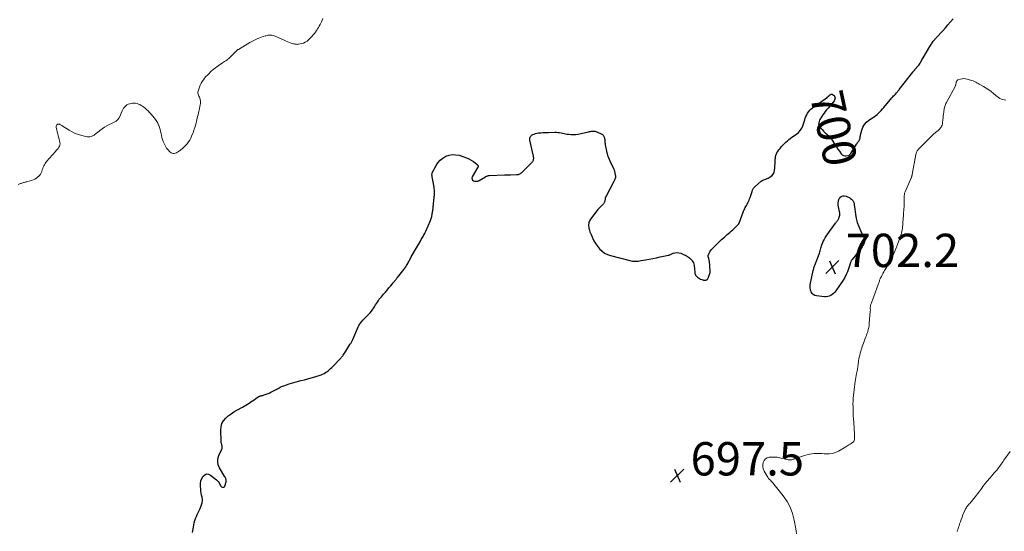
# Model space of a CAD drawing. Units: feet. Extents: x 2059994 to 2063259, y 539990 to 545001.
# Drawn here: x 2061811 to 2062403, y 541050 to 541357 of the extents above; entities that cross this region are included whole.
import ezdxf
from ezdxf.enums import TextEntityAlignment as Align

# ---------------------------------------------------------------- set-up
doc = ezdxf.new("R2010")
doc.units = ezdxf.units.FT
doc.header["$LTSCALE"] = 100
doc.header["$MEASUREMENT"] = 0
for name, color, linetype, lineweight in [('CONTOUR INDEX', 32, 'Continuous', 25), ('CONTOUR INDEX LABEL', 7, 'Continuous', 15), ('CONTOUR INTERMEDIATE', 40, 'Continuous', 15), ('SPOT ELEVATION', 7, 'Continuous', 15)]:
    doc.layers.add(name, color=color, linetype=linetype, lineweight=lineweight)
doc.styles.add('slant', font='romans.shx', dxfattribs={"oblique": 14.999978})

# ---------------------------------------------------------------- blocks, each defined once
blk = doc.blocks.new('SPOT')
at = {"layer": 'SPOT ELEVATION', "lineweight": 25}
for p, q in [((-3.95, -3.95), (3.86, 3.85)), ((-1.67, 3.81), (1.74, -3.97))]:
    blk.add_line(p, q, dxfattribs=at)

msp = doc.modelspace()

# ---------------------------------------------------------------- linework, layer by layer
at = {"layer": 'CONTOUR INDEX', "elevation": 700, "flags": 128}
for points in [[(2061915.15, 541048.83), (2061915.31, 541049.88), (2061915.47, 541050.92), (2061915.84, 541053.46), (2061916.09, 541054.77), (2061916.42, 541056.06), (2061916.88, 541057.31), (2061917.41, 541058.53), (2061918, 541059.74), (2061918.57, 541060.95), (2061919.13, 541062.18), (2061919.67, 541063.41), (2061920.61, 541065.61), (2061920.96, 541066.73), (2061921.15, 541067.86), (2061921.11, 541069), (2061920.91, 541070.16), (2061920.61, 541071.33), (2061920.36, 541072.5), (2061920.17, 541073.69), (2061920.03, 541074.89), (2061919.86, 541076.73), (2061919.88, 541078.34), (2061920.13, 541079.89), (2061920.7, 541081.35), (2061921.48, 541082.76), (2061922.52, 541083.6), (2061923.61, 541084.05), (2061924.78, 541083.91), (2061926.01, 541083.38), (2061929.52, 541080.55), (2061930.1, 541080.01), (2061930.61, 541079.42), (2061931.04, 541078.77), (2061931.4, 541078.07), (2061931.57, 541077.67), (2061931.86, 541077.18), (2061932.2, 541076.74), (2061932.62, 541076.39), (2061933.11, 541076.1), (2061933.56, 541076.03), (2061933.95, 541076.1), (2061934.26, 541076.35), (2061934.51, 541076.73), (2061935.26, 541079.33), (2061935.34, 541079.72), (2061935.36, 541080.12), (2061935.3, 541080.51), (2061935.2, 541080.9), (2061935.04, 541081.28), (2061934.87, 541081.65), (2061934.68, 541082.02), (2061934.48, 541082.38), (2061931.34, 541087.73), (2061930.61, 541089.53), (2061930.25, 541091.35), (2061930.42, 541093.19), (2061930.94, 541095.06), (2061932.48, 541098.46), (2061932.56, 541098.64), (2061932.65, 541098.82), (2061932.75, 541099), (2061932.84, 541099.17), (2061932.92, 541099.35), (2061932.98, 541099.54), (2061932.99, 541099.73), (2061932.99, 541099.92), (2061932.84, 541100.99), (2061932.78, 541101.35), (2061932.7, 541101.7), (2061932.61, 541102.05), (2061932.51, 541102.4), (2061932.41, 541102.74), (2061932.34, 541103.1), (2061932.29, 541103.45), (2061932.27, 541103.81), (2061932.1, 541110.42), (2061932.31, 541112.41), (2061932.81, 541114.27), (2061933.77, 541115.94), (2061935.03, 541117.49), (2061936.59, 541118.87), (2061938.23, 541120.15), (2061939.96, 541121.3), (2061941.75, 541122.37), (2061945.11, 541124.18), (2061946.15, 541124.76), (2061947.18, 541125.35), (2061948.2, 541125.97), (2061949.2, 541126.6), (2061950.2, 541127.25), (2061951.19, 541127.91), (2061952.17, 541128.58), (2061953.15, 541129.25), (2061954.57, 541130.24), (2061954.86, 541130.43), (2061955.17, 541130.59), (2061955.49, 541130.72), (2061955.82, 541130.83), (2061956.16, 541130.92), (2061956.5, 541131.02), (2061956.84, 541131.12), (2061957.17, 541131.22), (2061958.84, 541131.74), (2061960, 541132.14), (2061961.14, 541132.59), (2061962.25, 541133.09), (2061963.34, 541133.64), (2061964.64, 541134.34), (2061965.28, 541134.69), (2061965.92, 541135.05), (2061966.56, 541135.41), (2061967.2, 541135.77), (2061967.85, 541136.11), (2061968.51, 541136.43), (2061969.18, 541136.71), (2061969.87, 541136.96), (2061973.24, 541138.09), (2061974.61, 541138.53), (2061975.99, 541138.94), (2061977.37, 541139.33), (2061978.76, 541139.68), (2061980.18, 541140.03), (2061982.28, 541140.56), (2061984.37, 541141.13), (2061986.45, 541141.73), (2061988.52, 541142.37), (2061992.29, 541143.58), (2061993.21, 541143.93), (2061994.11, 541144.33), (2061994.96, 541144.83), (2061995.78, 541145.39), (2061996.56, 541146), (2061997.32, 541146.64), (2061998.05, 541147.31), (2061998.77, 541148.01), (2062003.93, 541153.26), (2062004.31, 541153.67), (2062004.67, 541154.09), (2062005.01, 541154.53), (2062005.34, 541154.98), (2062005.55, 541155.29), (2062005.97, 541155.91), (2062006.38, 541156.53), (2062006.79, 541157.16), (2062007.19, 541157.79), (2062009.64, 541161.68), (2062009.88, 541162.05), (2062010.11, 541162.43), (2062010.33, 541162.81), (2062010.55, 541163.2), (2062010.76, 541163.59), (2062010.96, 541163.98), (2062011.15, 541164.38), (2062011.34, 541164.78), (2062014.87, 541172.78), (2062014.96, 541172.98), (2062015.06, 541173.18), (2062015.16, 541173.38), (2062015.26, 541173.58), (2062015.37, 541173.77), (2062015.49, 541173.96), (2062015.62, 541174.14), (2062015.76, 541174.31), (2062016.75, 541175.51), (2062017.4, 541176.27), (2062018.08, 541177.01), (2062018.78, 541177.72), (2062019.5, 541178.41), (2062019.96, 541178.84), (2062020.9, 541179.77), (2062021.78, 541180.74), (2062022.59, 541181.77), (2062023.35, 541182.84), (2062024.01, 541183.83), (2062024.55, 541184.67), (2062025.1, 541185.51), (2062025.64, 541186.35), (2062026.17, 541187.2), (2062026.19, 541187.23), (2062026.73, 541188.05), (2062027.3, 541188.85), (2062027.9, 541189.62), (2062028.53, 541190.37), (2062029.87, 541191.92), (2062030.96, 541193.18), (2062032.04, 541194.43), (2062033.11, 541195.7), (2062034.17, 541196.97), (2062035.63, 541198.71), (2062035.96, 541199.11), (2062036.29, 541199.52), (2062036.62, 541199.93), (2062036.95, 541200.33), (2062037.27, 541200.74), (2062037.6, 541201.15), (2062037.92, 541201.56), (2062038.25, 541201.97), (2062041.48, 541205.93), (2062042.08, 541206.71), (2062042.65, 541207.5), (2062043.19, 541208.32), (2062043.7, 541209.16), (2062044.02, 541209.71), (2062044.34, 541210.29), (2062044.65, 541210.87), (2062044.96, 541211.46), (2062045.25, 541212.05), (2062045.54, 541212.64), (2062045.85, 541213.23), (2062046.16, 541213.81), (2062046.48, 541214.39), (2062049.57, 541219.75), (2062050.17, 541220.77), (2062050.77, 541221.8), (2062051.37, 541222.82), (2062051.99, 541223.84), (2062052.47, 541224.65), (2062052.84, 541225.27), (2062053.21, 541225.88), (2062053.57, 541226.5), (2062053.93, 541227.12), (2062054.27, 541227.75), (2062054.61, 541228.38), (2062054.92, 541229.03), (2062055.22, 541229.68), (2062058.09, 541236.19), (2062058.31, 541236.75), (2062058.51, 541237.33), (2062058.66, 541237.91), (2062058.79, 541238.51), (2062058.9, 541239.19), (2062058.95, 541239.45), (2062058.99, 541239.71), (2062059.04, 541239.97), (2062059.08, 541240.23), (2062059.13, 541240.5), (2062059.17, 541240.76), (2062059.21, 541241.02), (2062059.26, 541241.28), (2062059.37, 541241.97), (2062059.47, 541242.57), (2062059.55, 541243.18), (2062059.63, 541243.79), (2062059.69, 541244.4), (2062060.24, 541249.96), (2062060.26, 541250.16), (2062060.28, 541250.36), (2062060.31, 541250.56), (2062060.34, 541250.75), (2062060.36, 541250.95), (2062060.38, 541251.15), (2062060.4, 541251.35), (2062060.41, 541251.55), (2062060.43, 541252.84), (2062060.43, 541253.68), (2062060.39, 541254.51), (2062060.3, 541255.35), (2062060.17, 541256.18), (2062059.05, 541262.32), (2062058.99, 541262.68), (2062058.95, 541263.03), (2062058.93, 541263.39), (2062058.92, 541263.74), (2062058.95, 541264.1), (2062059.01, 541264.44), (2062059.12, 541264.77), (2062059.26, 541265.1), (2062061.37, 541269.08), (2062062.51, 541270.81), (2062063.84, 541272.35), (2062065.44, 541273.61), (2062067.22, 541274.68), (2062069.17, 541275.34), (2062071.15, 541275.71), (2062073.15, 541275.64), (2062075.18, 541275.27), (2062078.14, 541274.39), (2062079.67, 541273.84), (2062081.15, 541273.19), (2062082.56, 541272.38), (2062083.91, 541271.46), (2062086.16, 541269.75), (2062086.32, 541269.6), (2062086.46, 541269.43), (2062086.56, 541269.23), (2062086.64, 541269.02), (2062086.66, 541268.8), (2062086.66, 541268.59), (2062086.6, 541268.38), (2062086.51, 541268.17), (2062083.11, 541262.33), (2062082.93, 541261.61), (2062082.97, 541260.96), (2062083.33, 541260.42), (2062083.9, 541259.95), (2062084.76, 541259.72), (2062085.61, 541259.66), (2062086.44, 541259.83), (2062087.26, 541260.17), (2062091.05, 541262.44), (2062091.33, 541262.59), (2062091.61, 541262.73), (2062091.91, 541262.85), (2062092.21, 541262.96), (2062092.52, 541263.04), (2062092.83, 541263.11), (2062093.15, 541263.15), (2062093.47, 541263.18), (2062102.51, 541263.58), (2062102.95, 541263.59), (2062103.38, 541263.6), (2062103.82, 541263.61), (2062104.25, 541263.61), (2062104.69, 541263.61), (2062105.12, 541263.61), (2062105.56, 541263.61), (2062105.99, 541263.62), (2062109.71, 541263.68), (2062110.12, 541263.7), (2062110.52, 541263.75), (2062110.92, 541263.84), (2062111.32, 541263.94), (2062111.69, 541264.09), (2062112.05, 541264.28), (2062112.38, 541264.51), (2062112.68, 541264.77), (2062118.39, 541270.44), (2062118.63, 541270.69), (2062118.87, 541270.94), (2062119.09, 541271.19), (2062119.32, 541271.46), (2062119.51, 541271.73), (2062119.68, 541272.02), (2062119.8, 541272.33), (2062119.89, 541272.65), (2062119.94, 541272.88), (2062120, 541273.34), (2062120.02, 541273.79), (2062119.99, 541274.24), (2062119.92, 541274.68), (2062117.71, 541284.33), (2062117.67, 541284.57), (2062117.65, 541284.81), (2062117.65, 541285.06), (2062117.66, 541285.31), (2062117.71, 541285.55), (2062117.77, 541285.79), (2062117.86, 541286.02), (2062117.96, 541286.24), (2062118.16, 541286.6), (2062118.41, 541286.96), (2062118.7, 541287.27), (2062119.05, 541287.52), (2062119.44, 541287.72), (2062120.27, 541288.02), (2062121.12, 541288.3), (2062121.97, 541288.52), (2062122.85, 541288.66), (2062123.73, 541288.76), (2062124.29, 541288.79), (2062125.46, 541288.86), (2062126.63, 541288.92), (2062127.81, 541288.97), (2062128.98, 541289.01), (2062132.78, 541289.12), (2062133.7, 541289.11), (2062134.63, 541289.04), (2062135.54, 541288.91), (2062136.45, 541288.73), (2062137.36, 541288.52), (2062138.27, 541288.33), (2062139.19, 541288.16), (2062140.11, 541288.01), (2062141.08, 541287.86), (2062142.48, 541287.72), (2062143.89, 541287.69), (2062145.28, 541287.81), (2062146.67, 541288.04), (2062152.84, 541289.4), (2062153.5, 541289.54), (2062154.15, 541289.65), (2062154.82, 541289.74), (2062155.48, 541289.81), (2062156.13, 541289.82), (2062156.78, 541289.75), (2062157.4, 541289.58), (2062158.01, 541289.34), (2062160.9, 541287.93), (2062161.29, 541287.68), (2062161.65, 541287.39), (2062161.95, 541287.04), (2062162.2, 541286.65), (2062162.39, 541286.22), (2062162.54, 541285.77), (2062162.63, 541285.31), (2062162.67, 541284.84), (2062162.69, 541284.38), (2062162.73, 541283.68), (2062162.79, 541282.98), (2062162.89, 541282.28), (2062163, 541281.58), (2062163.52, 541278.85), (2062163.99, 541276.82), (2062164.58, 541274.82), (2062165.32, 541272.88), (2062166.18, 541270.98), (2062167.46, 541268.4), (2062167.89, 541267.45), (2062168.27, 541266.49), (2062168.57, 541265.5), (2062168.82, 541264.49), (2062169.03, 541263.48), (2062169.1, 541262.96), (2062169.12, 541262.44), (2062169.07, 541261.93), (2062168.97, 541261.42), (2062168.82, 541260.91), (2062168.64, 541260.42), (2062168.43, 541259.94), (2062168.19, 541259.46), (2062163.64, 541251.17), (2062163.38, 541250.64), (2062163.18, 541250.09), (2062163.03, 541249.52), (2062162.94, 541248.94), (2062162.89, 541248.47), (2062162.83, 541248.12), (2062162.75, 541247.77), (2062162.63, 541247.44), (2062162.49, 541247.11), (2062162.31, 541246.8), (2062162.11, 541246.5), (2062161.89, 541246.22), (2062161.65, 541245.96), (2062160.7, 541244.99), (2062159.98, 541244.24), (2062159.29, 541243.48), (2062158.62, 541242.69), (2062157.97, 541241.88), (2062154.19, 541237.03), (2062153.79, 541236.41), (2062153.45, 541235.77), (2062153.21, 541235.08), (2062153.04, 541234.36), (2062152.97, 541233.62), (2062152.96, 541232.89), (2062153.04, 541232.15), (2062153.18, 541231.43), (2062153.26, 541231.12), (2062153.51, 541230.24), (2062153.78, 541229.38), (2062154.1, 541228.53), (2062154.45, 541227.69), (2062155.31, 541225.74), (2062156.18, 541223.98), (2062157.16, 541222.29), (2062158.3, 541220.7), (2062159.54, 541219.18), (2062159.6, 541219.12), (2062161.04, 541217.77), (2062162.6, 541216.62), (2062164.34, 541215.76), (2062166.2, 541215.09), (2062177.74, 541212.06), (2062178.56, 541211.89), (2062179.37, 541211.76), (2062180.2, 541211.71), (2062181.03, 541211.7), (2062181.86, 541211.75), (2062182.69, 541211.82), (2062183.52, 541211.93), (2062184.34, 541212.05), (2062187.11, 541212.53), (2062189.32, 541212.92), (2062191.52, 541213.34), (2062193.71, 541213.79), (2062195.9, 541214.26), (2062200.98, 541215.39), (2062201.17, 541215.44), (2062201.36, 541215.49), (2062201.54, 541215.56), (2062201.72, 541215.63), (2062203.69, 541216.46), (2062204.85, 541216.79), (2062206.01, 541216.93), (2062207.17, 541216.79), (2062208.33, 541216.46), (2062210.45, 541215.56), (2062211.11, 541215.26), (2062211.76, 541214.92), (2062212.38, 541214.54), (2062212.98, 541214.13), (2062213.55, 541213.68), (2062214.1, 541213.2), (2062214.61, 541212.69), (2062215.09, 541212.14), (2062215.2, 541212.01), (2062215.65, 541211.35), (2062216.01, 541210.65), (2062216.24, 541209.91), (2062216.38, 541209.12), (2062216.74, 541205.05), (2062216.77, 541204.79), (2062216.8, 541204.52), (2062216.85, 541204.26), (2062216.91, 541203.99), (2062216.99, 541203.74), (2062217.1, 541203.51), (2062217.25, 541203.3), (2062217.43, 541203.1), (2062218.43, 541202.18), (2062219, 541201.71), (2062219.6, 541201.31), (2062220.25, 541200.98), (2062220.93, 541200.71), (2062221.65, 541200.48), (2062222, 541200.4), (2062222.36, 541200.34), (2062222.71, 541200.33), (2062223.08, 541200.35), (2062223.52, 541200.4), (2062223.66, 541200.42), (2062223.79, 541200.46), (2062223.92, 541200.51), (2062224.04, 541200.57), (2062224.16, 541200.65), (2062224.26, 541200.74), (2062224.35, 541200.84), (2062224.42, 541200.95), (2062224.55, 541201.17), (2062224.68, 541201.41), (2062224.79, 541201.64), (2062224.9, 541201.89), (2062225, 541202.14), (2062225.8, 541204.4), (2062225.85, 541204.55), (2062225.9, 541204.71), (2062225.93, 541204.87), (2062225.95, 541205.03), (2062225.97, 541205.19), (2062225.97, 541205.35), (2062225.97, 541205.51), (2062225.97, 541205.67), (2062225.5, 541211.72), (2062225.45, 541212.15), (2062225.38, 541212.57), (2062225.28, 541212.99), (2062225.16, 541213.4), (2062224.99, 541213.91), (2062224.94, 541214.07), (2062224.89, 541214.23), (2062224.85, 541214.39), (2062224.81, 541214.55), (2062224.78, 541214.71), (2062224.78, 541214.87), (2062224.81, 541215.03), (2062224.86, 541215.18), (2062225.43, 541216.48), (2062225.82, 541217.26), (2062226.26, 541218), (2062226.79, 541218.69), (2062227.36, 541219.34), (2062229.7, 541221.68), (2062231.27, 541223.23), (2062232.87, 541224.74), (2062234.51, 541226.21), (2062236.18, 541227.65), (2062237.76, 541228.99), (2062238.65, 541229.75), (2062239.52, 541230.53), (2062240.38, 541231.32), (2062241.23, 541232.13), (2062242.68, 541233.53), (2062242.79, 541233.65), (2062242.89, 541233.77), (2062242.98, 541233.9), (2062243.06, 541234.04), (2062243.13, 541234.18), (2062243.2, 541234.33), (2062243.26, 541234.47), (2062243.32, 541234.62), (2062245.78, 541241.06), (2062246.07, 541241.78), (2062246.39, 541242.48), (2062246.73, 541243.17), (2062247.09, 541243.85), (2062247.46, 541244.52), (2062247.84, 541245.19), (2062248.2, 541245.87), (2062248.56, 541246.55), (2062248.66, 541246.74), (2062249.04, 541247.53), (2062249.4, 541248.33), (2062249.71, 541249.14), (2062250, 541249.97), (2062251.12, 541253.5), (2062251.27, 541253.93), (2062251.44, 541254.35), (2062251.62, 541254.76), (2062251.83, 541255.16), (2062252.06, 541255.55), (2062252.32, 541255.91), (2062252.62, 541256.24), (2062252.95, 541256.55), (2062256.72, 541259.77), (2062257.18, 541260.1), (2062257.66, 541260.4), (2062258.17, 541260.62), (2062258.71, 541260.8), (2062259.26, 541260.97), (2062259.79, 541261.16), (2062260.32, 541261.38), (2062260.83, 541261.63), (2062262.11, 541262.3), (2062263.08, 541263.02), (2062263.85, 541263.87), (2062264.33, 541264.91), (2062264.62, 541266.08), (2062264.75, 541267.56), (2062264.86, 541268.93), (2062264.96, 541270.3), (2062265.05, 541271.67), (2062265.12, 541273.05), (2062265.14, 541273.53), (2062265.29, 541274.63), (2062265.56, 541275.69), (2062266.01, 541276.68), (2062266.58, 541277.63), (2062267.26, 541278.53), (2062267.96, 541279.42), (2062268.69, 541280.28), (2062269.45, 541281.13), (2062269.89, 541281.61), (2062270.68, 541282.43), (2062271.5, 541283.23), (2062272.35, 541283.99), (2062273.22, 541284.73), (2062274.11, 541285.44), (2062275.02, 541286.13), (2062275.96, 541286.79), (2062276.9, 541287.43), (2062277.79, 541288.01), (2062279.05, 541289.03), (2062280.14, 541290.19), (2062280.97, 541291.54), (2062281.62, 541293.03), (2062282.75, 541296.54), (2062283.13, 541297.58), (2062283.54, 541298.61), (2062284.02, 541299.61), (2062284.54, 541300.59), (2062285.15, 541301.51), (2062285.82, 541302.36), (2062286.6, 541303.12), (2062287.45, 541303.82), (2062296.38, 541310.25), (2062296.52, 541310.35), (2062296.66, 541310.45), (2062296.8, 541310.55), (2062296.94, 541310.65), (2062297.08, 541310.75), (2062297.21, 541310.85), (2062297.34, 541310.96), (2062297.47, 541311.08), (2062297.58, 541311.18), (2062297.76, 541311.34), (2062297.96, 541311.49), (2062298.16, 541311.63), (2062298.37, 541311.75), (2062298.47, 541311.8), (2062298.73, 541311.88), (2062299, 541311.92), (2062299.26, 541311.87), (2062299.52, 541311.76), (2062300.02, 541311.45), (2062300.44, 541311.09), (2062300.75, 541310.68), (2062300.92, 541310.19), (2062301, 541309.64), (2062300.99, 541309.61), (2062300.91, 541309.02), (2062300.75, 541308.46), (2062300.48, 541307.94), (2062300.14, 541307.45), (2062296.79, 541303.63), (2062295.95, 541302.63), (2062295.14, 541301.62), (2062294.36, 541300.58), (2062293.61, 541299.52), (2062292.78, 541298.29), (2062292.48, 541297.82), (2062292.19, 541297.34), (2062291.93, 541296.85), (2062291.69, 541296.35), (2062291.38, 541295.64), (2062291.17, 541294.8), (2062291.13, 541293.98), (2062291.37, 541293.2), (2062291.78, 541292.44), (2062292.3, 541291.77), (2062293.17, 541290.72), (2062294.09, 541289.72), (2062295.07, 541288.78), (2062296.08, 541287.87), (2062296.28, 541287.71), (2062297.37, 541286.7), (2062298.37, 541285.62), (2062299.26, 541284.44), (2062300.05, 541283.19), (2062300.15, 541283.03), (2062300.95, 541281.66), (2062301.79, 541280.32), (2062302.68, 541279.01), (2062303.6, 541277.72), (2062304.74, 541276.19), (2062305.36, 541275.6), (2062306.04, 541275.18), (2062306.83, 541275), (2062307.68, 541274.98), (2062309.02, 541275.19), (2062309.25, 541275.25), (2062309.46, 541275.34), (2062309.65, 541275.47), (2062309.82, 541275.63), (2062309.97, 541275.82), (2062310.12, 541276.01), (2062310.26, 541276.21), (2062310.4, 541276.41), (2062313.93, 541281.99), (2062314.23, 541282.44), (2062314.54, 541282.89), (2062314.86, 541283.32), (2062315.2, 541283.75), (2062315.25, 541283.8), (2062315.53, 541284.21), (2062315.76, 541284.64), (2062315.91, 541285.1), (2062316.01, 541285.59), (2062316.07, 541286.09), (2062316.16, 541286.58), (2062316.26, 541287.08), (2062316.37, 541287.57), (2062317.1, 541290.37), (2062317.77, 541292.12), (2062318.67, 541293.72), (2062319.89, 541295.08), (2062321.33, 541296.29), (2062323.54, 541297.74), (2062324.48, 541298.4), (2062325.4, 541299.09), (2062326.28, 541299.83), (2062327.13, 541300.6), (2062327.95, 541301.41), (2062328.76, 541302.24), (2062329.53, 541303.09), (2062330.29, 541303.97), (2062335.09, 541309.68), (2062335.61, 541310.28), (2062336.13, 541310.87), (2062336.66, 541311.46), (2062337.2, 541312.04), (2062337.85, 541312.73), (2062338.06, 541312.96), (2062338.27, 541313.19), (2062338.47, 541313.44), (2062338.67, 541313.68), (2062338.86, 541313.93), (2062339.06, 541314.18), (2062339.25, 541314.42), (2062339.44, 541314.67), (2062347.64, 541325.22), (2062347.8, 541325.42), (2062347.96, 541325.61), (2062348.13, 541325.8), (2062348.31, 541325.98), (2062348.48, 541326.16), (2062348.65, 541326.34), (2062348.82, 541326.53), (2062348.99, 541326.72), (2062350.84, 541328.9), (2062351.29, 541329.46), (2062351.72, 541330.04), (2062352.11, 541330.65), (2062352.48, 541331.27), (2062352.84, 541331.9), (2062353.2, 541332.53), (2062353.56, 541333.15), (2062353.93, 541333.78), (2062357.98, 541340.66), (2062358.29, 541341.19), (2062358.62, 541341.71), (2062358.95, 541342.22), (2062359.29, 541342.73), (2062359.66, 541343.28), (2062359.82, 541343.51), (2062359.98, 541343.73), (2062360.15, 541343.95), (2062360.33, 541344.17), (2062360.55, 541344.42), (2062360.84, 541344.76), (2062361.13, 541345.1), (2062361.43, 541345.43), (2062361.73, 541345.76), (2062365.63, 541349.97), (2062367.23, 541351.74), (2062368.82, 541353.52), (2062370.38, 541355.34), (2062371.92, 541357.16)], [(2062302.98, 541247.72), (2062303.36, 541248.8), (2062303.92, 541249.85), (2062304.71, 541250.55), (2062305.57, 541250.99), (2062306.54, 541251.02), (2062307.57, 541250.78), (2062309.82, 541249.68), (2062310.36, 541249.36), (2062310.86, 541249), (2062311.3, 541248.56), (2062311.7, 541248.07), (2062311.9, 541247.77), (2062312.13, 541247.38), (2062312.3, 541246.98), (2062312.41, 541246.55), (2062312.48, 541246.11), (2062312.51, 541245.66), (2062312.55, 541245.2), (2062312.6, 541244.75), (2062312.65, 541244.3), (2062313.23, 541240), (2062313.7, 541237.44), (2062314.33, 541234.92), (2062315.2, 541232.48), (2062316.23, 541230.09), (2062318.43, 541225.56), (2062318.58, 541225.19), (2062318.69, 541224.82), (2062318.75, 541224.43), (2062318.76, 541224.03), (2062318.73, 541223.63), (2062318.66, 541223.24), (2062318.55, 541222.85), (2062318.4, 541222.48), (2062318.09, 541221.8), (2062317.74, 541221.11), (2062317.36, 541220.43), (2062316.93, 541219.79), (2062316.46, 541219.17), (2062311.28, 541212.77), (2062311.06, 541212.48), (2062310.86, 541212.18), (2062310.69, 541211.86), (2062310.53, 541211.54), (2062310.39, 541211.21), (2062310.25, 541210.87), (2062310.13, 541210.53), (2062310.02, 541210.18), (2062309.1, 541207.22), (2062308.46, 541205.43), (2062307.72, 541203.68), (2062306.83, 541202.01), (2062305.83, 541200.39), (2062301.45, 541193.88), (2062300.82, 541193.07), (2062300.13, 541192.34), (2062299.34, 541191.72), (2062298.48, 541191.16), (2062297.56, 541190.76), (2062296.61, 541190.47), (2062295.63, 541190.37), (2062294.62, 541190.38), (2062289.92, 541190.88), (2062288.87, 541191.18), (2062287.95, 541191.67), (2062287.24, 541192.42), (2062286.67, 541193.36), (2062286.52, 541193.74), (2062286.24, 541194.67), (2062286.06, 541195.6), (2062286.04, 541196.56), (2062286.12, 541197.52), (2062286.3, 541198.49), (2062286.48, 541199.46), (2062286.68, 541200.43), (2062286.88, 541201.4), (2062287.92, 541206.2), (2062288.05, 541206.72), (2062288.19, 541207.24), (2062288.34, 541207.75), (2062288.52, 541208.26), (2062288.7, 541208.76), (2062288.89, 541209.26), (2062289.08, 541209.76), (2062289.27, 541210.26), (2062291.43, 541215.85), (2062291.68, 541216.56), (2062291.9, 541217.28), (2062292.08, 541218.01), (2062292.23, 541218.75), (2062292.38, 541219.48), (2062292.56, 541220.21), (2062292.78, 541220.93), (2062293.04, 541221.63), (2062293.36, 541222.47), (2062293.84, 541223.57), (2062294.37, 541224.64), (2062294.99, 541225.66), (2062295.65, 541226.66), (2062301.35, 541234.52), (2062301.65, 541234.93), (2062301.93, 541235.34), (2062302.22, 541235.75), (2062302.49, 541236.17), (2062302.66, 541236.43), (2062302.84, 541236.73), (2062303.01, 541237.03), (2062303.17, 541237.35), (2062303.32, 541237.66), (2062303.52, 541238.14), (2062303.71, 541238.71), (2062303.83, 541239.29), (2062303.84, 541239.88), (2062303.79, 541240.47), (2062302.92, 541245.39), (2062302.86, 541246.57), (2062302.98, 541247.72)]]:
    msp.add_lwpolyline(points, dxfattribs=at)
at = {"layer": 'CONTOUR INTERMEDIATE', "flags": 128}
for points, elevation in [([(2061993.31, 541357.3), (2061992.96, 541356.38), (2061992.58, 541355.47), (2061992.16, 541354.58), (2061991.72, 541353.7), (2061991.25, 541352.83), (2061990.76, 541351.98), (2061990.25, 541351.13), (2061989.72, 541350.3), (2061989.6, 541350.11), (2061988.98, 541349.21), (2061988.32, 541348.34), (2061987.62, 541347.51), (2061986.88, 541346.7), (2061984.87, 541344.62), (2061983.9, 541343.79), (2061982.85, 541343.1), (2061981.7, 541342.61), (2061980.47, 541342.27), (2061978.71, 541341.95), (2061978.3, 541341.89), (2061977.89, 541341.86), (2061977.48, 541341.88), (2061977.07, 541341.92), (2061976.66, 541341.99), (2061976.25, 541342.07), (2061975.85, 541342.17), (2061975.45, 541342.29), (2061974.29, 541342.66), (2061973.32, 541342.99), (2061972.36, 541343.34), (2061971.41, 541343.73), (2061970.47, 541344.14), (2061964.83, 541346.72), (2061964.17, 541346.98), (2061963.49, 541347.18), (2061962.78, 541347.3), (2061962.07, 541347.36), (2061961.35, 541347.34), (2061960.64, 541347.29), (2061959.93, 541347.17), (2061959.23, 541347.01), (2061958.73, 541346.88), (2061957.78, 541346.61), (2061956.85, 541346.31), (2061955.93, 541345.98), (2061955.01, 541345.62), (2061954.35, 541345.35), (2061953.12, 541344.82), (2061951.91, 541344.24), (2061950.73, 541343.62), (2061949.57, 541342.96), (2061942.65, 541338.83), (2061942.42, 541338.68), (2061942.2, 541338.53), (2061941.99, 541338.35), (2061941.79, 541338.17), (2061941.6, 541337.98), (2061941.4, 541337.78), (2061941.21, 541337.59), (2061941.02, 541337.4), (2061938.08, 541334.47), (2061937.52, 541333.93), (2061936.93, 541333.41), (2061936.32, 541332.93), (2061935.69, 541332.46), (2061935.05, 541332.02), (2061934.41, 541331.57), (2061933.76, 541331.13), (2061933.11, 541330.69), (2061930.48, 541328.91), (2061928.99, 541327.84), (2061927.55, 541326.72), (2061926.17, 541325.52), (2061924.84, 541324.26), (2061924.02, 541323.44), (2061923.16, 541322.53), (2061922.36, 541321.58), (2061921.62, 541320.59), (2061920.92, 541319.55), (2061920.3, 541318.47), (2061919.74, 541317.37), (2061919.27, 541316.22), (2061918.86, 541315.04), (2061918.51, 541313.86), (2061918.39, 541313.22), (2061918.37, 541312.6), (2061918.5, 541311.99), (2061918.71, 541311.38), (2061918.99, 541310.77), (2061919.24, 541310.16), (2061919.45, 541309.52), (2061919.63, 541308.88), (2061919.69, 541308.65), (2061919.83, 541307.88), (2061919.89, 541307.11), (2061919.85, 541306.34), (2061919.74, 541305.57), (2061919.07, 541302.44), (2061918.86, 541301.47), (2061918.64, 541300.49), (2061918.41, 541299.52), (2061918.18, 541298.55), (2061917.94, 541297.58), (2061917.7, 541296.61), (2061917.46, 541295.65), (2061917.22, 541294.68), (2061916.91, 541293.44), (2061916.47, 541291.86), (2061915.98, 541290.31), (2061915.41, 541288.78), (2061914.78, 541287.27), (2061914.06, 541285.64), (2061913.44, 541284.44), (2061912.75, 541283.31), (2061911.93, 541282.25), (2061911.03, 541281.26), (2061910.44, 541280.68), (2061909.76, 541280.03), (2061909.06, 541279.39), (2061908.34, 541278.78), (2061907.6, 541278.19), (2061907.25, 541277.92), (2061906.66, 541277.5), (2061906.06, 541277.11), (2061905.42, 541276.78), (2061904.77, 541276.48), (2061904.12, 541276.33), (2061903.49, 541276.32), (2061902.89, 541276.52), (2061902.32, 541276.85), (2061901.35, 541277.65), (2061900.4, 541278.58), (2061899.56, 541279.58), (2061898.87, 541280.7), (2061898.29, 541281.89), (2061897.59, 541283.64), (2061897.17, 541284.8), (2061896.78, 541285.97), (2061896.46, 541287.16), (2061896.19, 541288.37), (2061895.91, 541289.57), (2061895.6, 541290.77), (2061895.24, 541291.95), (2061894.84, 541293.12), (2061894.78, 541293.28), (2061894.27, 541294.49), (2061893.67, 541295.65), (2061892.95, 541296.74), (2061892.16, 541297.78), (2061890.25, 541300.04), (2061889.37, 541301.02), (2061888.45, 541301.97), (2061887.48, 541302.85), (2061886.48, 541303.71), (2061885.89, 541304.18), (2061885.14, 541304.73), (2061884.35, 541305.24), (2061883.53, 541305.67), (2061882.68, 541306.06), (2061881.8, 541306.33), (2061880.9, 541306.52), (2061879.99, 541306.57), (2061879.07, 541306.52), (2061878.29, 541306.43), (2061877.38, 541306.23), (2061876.52, 541305.92), (2061875.72, 541305.47), (2061874.97, 541304.91), (2061874.31, 541304.23), (2061873.72, 541303.51), (2061873.23, 541302.71), (2061872.8, 541301.87), (2061871.26, 541298.2), (2061871.03, 541297.73), (2061870.76, 541297.28), (2061870.45, 541296.87), (2061870.1, 541296.48), (2061869.71, 541296.13), (2061869.3, 541295.81), (2061868.86, 541295.53), (2061868.39, 541295.29), (2061866.43, 541294.41), (2061864.99, 541293.7), (2061863.59, 541292.93), (2061862.25, 541292.07), (2061860.94, 541291.15), (2061857.51, 541288.57), (2061857.21, 541288.33), (2061856.91, 541288.1), (2061856.61, 541287.86), (2061856.31, 541287.62), (2061856, 541287.4), (2061855.68, 541287.2), (2061855.34, 541287.03), (2061854.99, 541286.89), (2061854.16, 541286.62), (2061853.37, 541286.44), (2061852.59, 541286.34), (2061851.8, 541286.38), (2061851.01, 541286.51), (2061848.58, 541287.11), (2061846.6, 541287.7), (2061844.68, 541288.42), (2061842.84, 541289.31), (2061841.04, 541290.32), (2061836.93, 541292.9), (2061836.58, 541293.11), (2061836.23, 541293.33), (2061835.87, 541293.53), (2061835.51, 541293.74), (2061835.25, 541293.87), (2061834.84, 541294), (2061834.44, 541294.01), (2061834.06, 541293.86), (2061833.71, 541293.61), (2061833.46, 541293.21), (2061833.28, 541292.8), (2061833.24, 541292.35), (2061833.28, 541291.89), (2061833.62, 541290.46), (2061833.91, 541289.26), (2061834.2, 541288.06), (2061834.49, 541286.87), (2061834.79, 541285.67), (2061835.47, 541282.97), (2061835.55, 541282.2), (2061835.5, 541281.45), (2061835.26, 541280.75), (2061834.88, 541280.07), (2061834.37, 541279.43), (2061833.86, 541278.79), (2061833.33, 541278.16), (2061832.79, 541277.54), (2061827.51, 541271.59), (2061827, 541270.96), (2061826.54, 541270.3), (2061826.14, 541269.6), (2061825.78, 541268.87), (2061825.47, 541268.12), (2061825.17, 541267.36), (2061824.9, 541266.6), (2061824.63, 541265.83), (2061824.55, 541265.58), (2061824.2, 541264.73), (2061823.76, 541263.93), (2061823.2, 541263.21), (2061822.56, 541262.54), (2061822.27, 541262.28), (2061821.38, 541261.6), (2061820.45, 541261.01), (2061819.44, 541260.56), (2061818.38, 541260.19), (2061815.53, 541259.42), (2061815.05, 541259.29), (2061814.57, 541259.16), (2061814.09, 541259.03), (2061813.61, 541258.9), (2061813.13, 541258.76), (2061812.66, 541258.61), (2061812.18, 541258.45), (2061811.72, 541258.29), (2061810.45, 541257.82)], 704), ([(2062383.98, 541319.88), (2062383.21, 541320.16), (2062382.43, 541320.42), (2062380.24, 541321.06), (2062379.26, 541321.26), (2062378.29, 541321.34), (2062377.31, 541321.24), (2062376.34, 541321.03), (2062374.95, 541320.59), (2062374.69, 541320.48), (2062374.47, 541320.33), (2062374.28, 541320.14), (2062374.12, 541319.91), (2062373.99, 541319.65), (2062373.88, 541319.39), (2062373.8, 541319.12), (2062373.74, 541318.84), (2062373.6, 541318.04), (2062373.57, 541317.9), (2062373.54, 541317.77), (2062373.5, 541317.64), (2062373.46, 541317.52), (2062373.41, 541317.39), (2062373.36, 541317.27), (2062373.3, 541317.14), (2062373.24, 541317.02), (2062367.9, 541306.99), (2062367.6, 541306.4), (2062367.33, 541305.8), (2062367.1, 541305.18), (2062366.88, 541304.55), (2062366.71, 541303.92), (2062366.55, 541303.28), (2062366.43, 541302.63), (2062366.33, 541301.97), (2062366.23, 541301.1), (2062366.1, 541300.01), (2062365.97, 541298.92), (2062365.86, 541297.82), (2062365.74, 541296.73), (2062365.55, 541294.77), (2062365.44, 541294.1), (2062365.27, 541293.45), (2062365.01, 541292.83), (2062364.69, 541292.23), (2062364.3, 541291.66), (2062363.87, 541291.13), (2062363.4, 541290.64), (2062362.9, 541290.18), (2062361.41, 541288.93), (2062360.15, 541287.86), (2062358.91, 541286.75), (2062357.71, 541285.61), (2062356.52, 541284.45), (2062351.22, 541279.06), (2062350.91, 541278.71), (2062350.62, 541278.35), (2062350.38, 541277.97), (2062350.15, 541277.56), (2062349.97, 541277.14), (2062349.8, 541276.71), (2062349.68, 541276.26), (2062349.57, 541275.81), (2062347.33, 541263.74), (2062347.29, 541263.53), (2062347.25, 541263.32), (2062347.2, 541263.11), (2062347.15, 541262.89), (2062347.09, 541262.68), (2062347.03, 541262.48), (2062346.96, 541262.27), (2062346.88, 541262.07), (2062346.82, 541261.93), (2062346.71, 541261.65), (2062346.6, 541261.38), (2062346.48, 541261.11), (2062346.36, 541260.84), (2062343.09, 541253.32), (2062342.93, 541252.91), (2062342.8, 541252.49), (2062342.7, 541252.05), (2062342.63, 541251.62), (2062342.58, 541251.17), (2062342.55, 541250.73), (2062342.53, 541250.28), (2062342.52, 541249.83), (2062342.51, 541246.55), (2062342.49, 541245.44), (2062342.45, 541244.34), (2062342.38, 541243.24), (2062342.29, 541242.13), (2062342.19, 541241.03), (2062342.09, 541239.93), (2062342.01, 541238.82), (2062341.94, 541237.72), (2062341.74, 541234.3), (2062341.67, 541233.34), (2062341.58, 541232.38), (2062341.47, 541231.42), (2062341.33, 541230.46), (2062341.16, 541229.52), (2062340.94, 541228.58), (2062340.67, 541227.66), (2062340.37, 541226.74), (2062338.51, 541221.74), (2062338.32, 541221.22), (2062338.12, 541220.71), (2062337.92, 541220.2), (2062337.72, 541219.69), (2062337.51, 541219.18), (2062337.29, 541218.67), (2062337.07, 541218.17), (2062336.84, 541217.67), (2062335.61, 541215.03), (2062334.74, 541213.23), (2062333.82, 541211.44), (2062332.85, 541209.69), (2062331.83, 541207.96), (2062330.71, 541206.12), (2062330.2, 541205.25), (2062329.71, 541204.37), (2062329.24, 541203.48), (2062328.79, 541202.57), (2062328.38, 541201.7), (2062328.16, 541201.22), (2062327.96, 541200.74), (2062327.78, 541200.25), (2062327.61, 541199.75), (2062327.45, 541199.24), (2062327.28, 541198.74), (2062327.11, 541198.25), (2062326.93, 541197.75), (2062324.19, 541190.53), (2062323.99, 541189.99), (2062323.79, 541189.46), (2062323.59, 541188.93), (2062323.4, 541188.4), (2062323.2, 541187.86), (2062323.01, 541187.33), (2062322.83, 541186.79), (2062322.64, 541186.25), (2062322.46, 541185.71), (2062322.37, 541185.42), (2062322.29, 541185.12), (2062322.24, 541184.83), (2062322.2, 541184.53), (2062322.18, 541184.22), (2062322.16, 541183.92), (2062322.17, 541183.62), (2062322.18, 541183.31), (2062322.18, 541183.19), (2062322.2, 541182.82), (2062322.2, 541182.46), (2062322.19, 541182.09), (2062322.17, 541181.73), (2062321.58, 541174.28), (2062321.44, 541173.06), (2062321.24, 541171.86), (2062320.96, 541170.67), (2062320.61, 541169.49), (2062320.46, 541169.03), (2062320.14, 541168.1), (2062319.81, 541167.17), (2062319.46, 541166.25), (2062319.1, 541165.33), (2062318.73, 541164.41), (2062318.38, 541163.49), (2062318.04, 541162.56), (2062317.7, 541161.63), (2062317.68, 541161.55), (2062317.34, 541160.58), (2062317.02, 541159.6), (2062316.72, 541158.62), (2062316.42, 541157.63), (2062316.09, 541156.5), (2062315.79, 541155.36), (2062315.52, 541154.21), (2062315.3, 541153.05), (2062315.11, 541151.89), (2062314.99, 541151.02), (2062314.89, 541150.28), (2062314.8, 541149.55), (2062314.7, 541148.81), (2062314.6, 541148.07), (2062314.5, 541147.34), (2062314.39, 541146.6), (2062314.27, 541145.87), (2062314.14, 541145.14), (2062313.97, 541144.26), (2062313.75, 541143.09), (2062313.54, 541141.92), (2062313.34, 541140.75), (2062313.15, 541139.58), (2062312.9, 541138.01), (2062312.64, 541136.31), (2062312.4, 541134.61), (2062312.2, 541132.91), (2062312.01, 541131.2), (2062311.88, 541129.49), (2062311.79, 541127.78), (2062311.76, 541126.06), (2062311.78, 541124.35), (2062311.8, 541123.49), (2062311.88, 541121.35), (2062311.96, 541119.21), (2062312.07, 541117.06), (2062312.18, 541114.92), (2062312.6, 541107.99), (2062312.61, 541107.74), (2062312.62, 541107.5), (2062312.63, 541107.26), (2062312.64, 541107.01), (2062312.64, 541106.77), (2062312.65, 541106.52), (2062312.65, 541106.28), (2062312.65, 541106.04), (2062312.65, 541105.94), (2062312.65, 541105.64), (2062312.64, 541105.35), (2062312.61, 541105.06), (2062312.58, 541104.76), (2062312.52, 541104.24), (2062312.43, 541103.9), (2062312.3, 541103.59), (2062312.08, 541103.33), (2062311.82, 541103.09), (2062311.52, 541102.89), (2062311.21, 541102.68), (2062310.9, 541102.48), (2062310.6, 541102.27), (2062309.98, 541101.86), (2062309.36, 541101.46), (2062308.74, 541101.06), (2062308.11, 541100.67), (2062307.48, 541100.29), (2062303.06, 541097.67), (2062301.28, 541096.84), (2062299.45, 541096.25), (2062297.53, 541096.03), (2062295.56, 541096.05), (2062294.55, 541096.17), (2062293.04, 541096.29), (2062291.54, 541096.36), (2062290.03, 541096.34), (2062288.53, 541096.26), (2062287.03, 541096.09), (2062285.55, 541095.84), (2062284.09, 541095.5), (2062282.64, 541095.08), (2062277.22, 541093.3), (2062276.78, 541093.15), (2062276.34, 541093.01), (2062275.91, 541092.85), (2062275.47, 541092.7), (2062275.03, 541092.58), (2062274.59, 541092.5), (2062274.14, 541092.48), (2062273.68, 541092.51), (2062273.48, 541092.53), (2062272.93, 541092.61), (2062272.37, 541092.71), (2062271.82, 541092.82), (2062271.27, 541092.94), (2062267.79, 541093.77), (2062266.27, 541094.04), (2062264.76, 541094.2), (2062263.23, 541094.19), (2062261.7, 541094.07), (2062261.43, 541094.03), (2062260.21, 541093.63), (2062259.16, 541093.02), (2062258.4, 541092.09), (2062257.81, 541090.94), (2062257.59, 541089.61), (2062257.58, 541088.3), (2062257.89, 541087.03), (2062258.42, 541085.79), (2062260.24, 541082.67), (2062260.66, 541082.02), (2062261.11, 541081.39), (2062261.61, 541080.8), (2062262.14, 541080.24), (2062262.69, 541079.69), (2062263.22, 541079.12), (2062263.74, 541078.54), (2062264.23, 541077.94), (2062269.87, 541070.91), (2062272.17, 541067.55), (2062274.1, 541064.02), (2062275.48, 541060.25), (2062276.5, 541056.31), (2062277.43, 541051.13), (2062277.64, 541049.64), (2062277.78, 541048.15)], 696), ([(2062403.55, 541308.39), (2062402.64, 541308.52), (2062401.73, 541308.72), (2062400.86, 541309.04), (2062400.02, 541309.42), (2062399.24, 541309.91), (2062398.49, 541310.45), (2062396.22, 541312.34), (2062394.77, 541313.49), (2062393.27, 541314.59), (2062391.72, 541315.61), (2062390.14, 541316.59), (2062388.34, 541317.63), (2062387.63, 541318.04), (2062386.91, 541318.43), (2062386.19, 541318.82), (2062385.46, 541319.2), (2062384.73, 541319.56), (2062383.98, 541319.88)], 696), ([(2062374.35, 541049.45), (2062374.62, 541050.33), (2062374.89, 541051.2), (2062375.17, 541052.07), (2062375.45, 541052.95), (2062375.78, 541054.01), (2062376.25, 541055.4), (2062376.74, 541056.79), (2062377.27, 541058.16), (2062377.83, 541059.52), (2062378.96, 541062.16), (2062379.18, 541062.64), (2062379.42, 541063.12), (2062379.68, 541063.58), (2062379.96, 541064.03), (2062380.26, 541064.47), (2062380.58, 541064.9), (2062380.92, 541065.31), (2062381.28, 541065.71), (2062381.58, 541066.02), (2062382.09, 541066.58), (2062382.59, 541067.14), (2062383.08, 541067.72), (2062383.55, 541068.3), (2062385.98, 541071.37), (2062386.62, 541072.2), (2062387.25, 541073.03), (2062387.85, 541073.88), (2062388.45, 541074.74), (2062389.05, 541075.6), (2062389.67, 541076.44), (2062390.31, 541077.26), (2062390.98, 541078.06), (2062393.99, 541081.59), (2062394.87, 541082.62), (2062395.75, 541083.64), (2062396.63, 541084.66), (2062397.52, 541085.68), (2062398.09, 541086.33), (2062398.68, 541087.03), (2062399.25, 541087.75), (2062399.8, 541088.48), (2062400.33, 541089.22), (2062400.85, 541089.98), (2062401.37, 541090.73), (2062401.9, 541091.48), (2062402.42, 541092.23), (2062406.21, 541097.58)], 696)]:
    msp.add_lwpolyline(points, dxfattribs=dict(at, elevation=elevation))

# ---------------------------------------------------------------- block references
at = {"layer": 'SPOT ELEVATION'}
for p in [(2062299.34, 541208.2, 702.2), (2062206.22, 541083.14, 697.53)]:
    msp.add_blockref('SPOT', p, dxfattribs=at)

# ---------------------------------------------------------------- texts
at = {"layer": 'CONTOUR INDEX LABEL', "style": 'slant', "oblique": 14.99998}
msp.add_text('700', height=20, rotation=282.16994, dxfattribs=at).set_placement((2062300.22, 541291.46, 700), align=Align.MIDDLE_CENTER)
at = {"layer": 'SPOT ELEVATION', "style": 'slant', "oblique": 14.99998}
for s, p in [('702.2', (2062307.34, 541208.2, 702.2)), ('697.5', (2062214.22, 541083.14, 697.53))]:
    msp.add_text(s, height=20, dxfattribs=at).set_placement(p)

doc.saveas('drawing.dxf')
